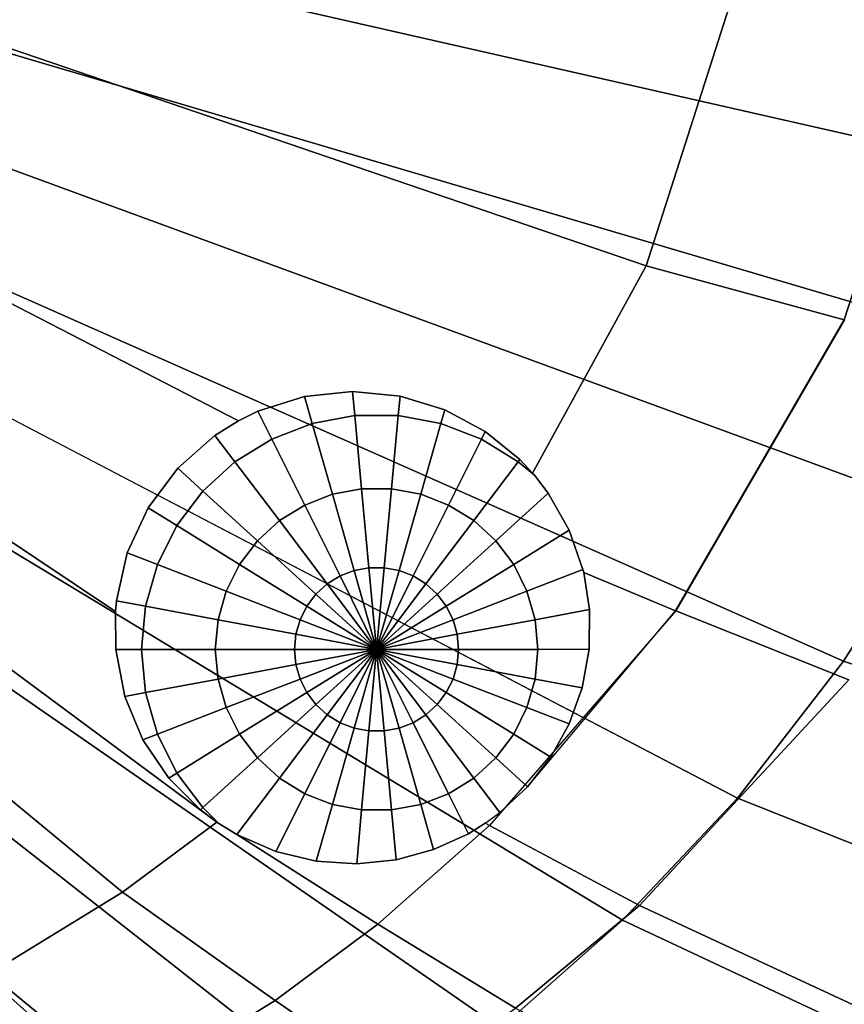
# Model space of a CAD drawing. Extents: x -0.062 to 0.062, y -0.092 to 0.
# Drawn here: x 0.017 to 0.025, y -0.065 to -0.055 of the extents above; entities that cross this region are included whole.
import ezdxf

# ---------------------------------------------------------------- set-up
doc = ezdxf.new("R2010")
doc.units = 0
doc.layers.add('L2_GEO_HW', color=7, linetype='CONTINUOUS')

msp = doc.modelspace()

# ---------------------------------------------------------------- linework, layer by layer
at = {"layer": 'L2_GEO_HW', "color": 8}
for points, invisible_edges in [([(0.016757, -0.05555, 0.012693), (0.009311, -0.052091, 0.0124), (0.017107, -0.054548, 0.012693), (0.016757, -0.05555, 0.012693)], 9), ([(0.023273, -0.057717, 0.016165), (0.012477, -0.052301, 0.015483), (0.012115, -0.053907, 0.015483), (0.023273, -0.057717, 0.016165)], 9), ([(0.012477, -0.052301, 0.015483), (0.023273, -0.057717, 0.016165), (0.0243, -0.054512, 0.016165), (0.012477, -0.052301, 0.015483)], 9), ([(0.017353, -0.053523, 0.012693), (0.027592, -0.056932, 0.013487), (0.017107, -0.054548, 0.012693), (0.017353, -0.053523, 0.012693)], 9), ([(0.027592, -0.056932, 0.013487), (0.017353, -0.053523, 0.012693), (0.028041, -0.055254, 0.013487), (0.027592, -0.056932, 0.013487)], 9), ([(0.019205, -0.059265, 0.015949), (0.012115, -0.053907, 0.015483), (0.011455, -0.055268, 0.015483), (0.019205, -0.059265, 0.015949)], 9), ([(0.012115, -0.053907, 0.015483), (0.019205, -0.059265, 0.015949), (0.0194, -0.05917, 0.015957), (0.012115, -0.053907, 0.015483)], 13), ([(0.012115, -0.053907, 0.015483), (0.0194, -0.05917, 0.015957), (0.023273, -0.057717, 0.016165), (0.012115, -0.053907, 0.015483)], 11), ([(0.017107, -0.054548, 0.012693), (0.026976, -0.058568, 0.013487), (0.016757, -0.05555, 0.012693), (0.017107, -0.054548, 0.012693)], 9), ([(0.026976, -0.058568, 0.013487), (0.017107, -0.054548, 0.012693), (0.027592, -0.056932, 0.013487), (0.026976, -0.058568, 0.013487)], 9), ([(0.025251, -0.058258, 0.016341), (0.0243, -0.054512, 0.016165), (0.023273, -0.057717, 0.016165), (0.025251, -0.058258, 0.016341)], 9), ([(0.0243, -0.054512, 0.016165), (0.025251, -0.058258, 0.016341), (0.02637, -0.054775, 0.016341), (0.0243, -0.054512, 0.016165)], 9), ([(0.025253, -0.058258, 0.016341), (0.02637, -0.054775, 0.016341), (0.025251, -0.058258, 0.016341), (0.025253, -0.058258, 0.016341)], 9), ([(0.017977, -0.061168, 0.015973), (0.011455, -0.055268, 0.015483), (0.010675, -0.056285, 0.015483), (0.017977, -0.061168, 0.015973)], 9), ([(0.011455, -0.055268, 0.015483), (0.017977, -0.061168, 0.015973), (0.017988, -0.061062, 0.015968), (0.011455, -0.055268, 0.015483)], 13), ([(0.011455, -0.055268, 0.015483), (0.017988, -0.061062, 0.015968), (0.018096, -0.060583, 0.015948), (0.011455, -0.055268, 0.015483)], 13), ([(0.011455, -0.055268, 0.015483), (0.018096, -0.060583, 0.015948), (0.018303, -0.060135, 0.015937), (0.011455, -0.055268, 0.015483)], 13), ([(0.011455, -0.055268, 0.015483), (0.018303, -0.060135, 0.015937), (0.018599, -0.059738, 0.015935), (0.011455, -0.055268, 0.015483)], 13), ([(0.011455, -0.055268, 0.015483), (0.018599, -0.059738, 0.015935), (0.018971, -0.059411, 0.015942), (0.011455, -0.055268, 0.015483)], 13), ([(0.011455, -0.055268, 0.015483), (0.018971, -0.059411, 0.015942), (0.019205, -0.059265, 0.015949), (0.011455, -0.055268, 0.015483)], 9), ([(0.016757, -0.05555, 0.012693), (0.026194, -0.060151, 0.013488), (0.016303, -0.056521, 0.012693), (0.016757, -0.05555, 0.012693)], 9), ([(0.026194, -0.060151, 0.013488), (0.016757, -0.05555, 0.012693), (0.026976, -0.058568, 0.013487), (0.026194, -0.060151, 0.013488)], 9), ([(0.010196, -0.056754, 0.015483), (0.018826, -0.063149, 0.016147), (0.010675, -0.056285, 0.015483), (0.010196, -0.056754, 0.015483)], 11), ([(0.010675, -0.056285, 0.015483), (0.018826, -0.063149, 0.016147), (0.018509, -0.062832, 0.016107), (0.010675, -0.056285, 0.015483)], 13), ([(0.010675, -0.056285, 0.015483), (0.018509, -0.062832, 0.016107), (0.018252, -0.062451, 0.016067), (0.010675, -0.056285, 0.015483)], 13), ([(0.010675, -0.056285, 0.015483), (0.018252, -0.062451, 0.016067), (0.018071, -0.062017, 0.016029), (0.010675, -0.056285, 0.015483)], 13), ([(0.010675, -0.056285, 0.015483), (0.018071, -0.062017, 0.016029), (0.01798, -0.061547, 0.015995), (0.010675, -0.056285, 0.015483)], 13), ([(0.010675, -0.056285, 0.015483), (0.01798, -0.061547, 0.015995), (0.017977, -0.061168, 0.015973), (0.010675, -0.056285, 0.015483)], 9), ([(0.016303, -0.056521, 0.012693), (0.025245, -0.061666, 0.013488), (0.015744, -0.057452, 0.012693), (0.016303, -0.056521, 0.012693)], 9), ([(0.025245, -0.061666, 0.013488), (0.016303, -0.056521, 0.012693), (0.026194, -0.060151, 0.013488), (0.025245, -0.061666, 0.013488)], 9), ([(0.018048, -0.063971, 0.016165), (0.010196, -0.056754, 0.015483), (0.009748, -0.057119, 0.015483), (0.018048, -0.063971, 0.016165)], 9), ([(0.018826, -0.063149, 0.016147), (0.010196, -0.056754, 0.015483), (0.018899, -0.063207, 0.016155), (0.018826, -0.063149, 0.016147)], 9), ([(0.010196, -0.056754, 0.015483), (0.018048, -0.063971, 0.016165), (0.018899, -0.063207, 0.016155), (0.010196, -0.056754, 0.015483)], 11), ([(0.009748, -0.057119, 0.015483), (0.016722, -0.064783, 0.016165), (0.018048, -0.063971, 0.016165), (0.009748, -0.057119, 0.015483)], 9), ([(0.015744, -0.057452, 0.012693), (0.024186, -0.063032, 0.013489), (0.015115, -0.058293, 0.012693), (0.015744, -0.057452, 0.012693)], 9), ([(0.024186, -0.063032, 0.013489), (0.015744, -0.057452, 0.012693), (0.025245, -0.061666, 0.013488), (0.024186, -0.063032, 0.013489)], 9), ([(0.023273, -0.057717, 0.016165), (0.0194, -0.05917, 0.015957), (0.019866, -0.059022, 0.015979), (0.023273, -0.057717, 0.016165)], 13), ([(0.023273, -0.057717, 0.016165), (0.019866, -0.059022, 0.015979), (0.020345, -0.058972, 0.016008), (0.023273, -0.057717, 0.016165)], 13), ([(0.023273, -0.057717, 0.016165), (0.020345, -0.058972, 0.016008), (0.020818, -0.059018, 0.01604), (0.023273, -0.057717, 0.016165)], 13), ([(0.023273, -0.057717, 0.016165), (0.020818, -0.059018, 0.01604), (0.021265, -0.059155, 0.016076), (0.023273, -0.057717, 0.016165)], 13), ([(0.023273, -0.057717, 0.016165), (0.021265, -0.059155, 0.016076), (0.021668, -0.059371, 0.016113), (0.023273, -0.057717, 0.016165)], 13), ([(0.023273, -0.057717, 0.016165), (0.021668, -0.059371, 0.016113), (0.022014, -0.059653, 0.01615), (0.023273, -0.057717, 0.016165)], 13), ([(0.023273, -0.057717, 0.016165), (0.022014, -0.059653, 0.01615), (0.022141, -0.059787, 0.016165), (0.023273, -0.057717, 0.016165)], 9), ([(0.022159, -0.059808, 0.016167), (0.023273, -0.057717, 0.016165), (0.022141, -0.059787, 0.016165), (0.022159, -0.059808, 0.016167)], 9), ([(0.023273, -0.057717, 0.016165), (0.022159, -0.059808, 0.016167), (0.022296, -0.059987, 0.016186), (0.023273, -0.057717, 0.016165)], 13), ([(0.023273, -0.057717, 0.016165), (0.022296, -0.059987, 0.016186), (0.022506, -0.060357, 0.016219), (0.023273, -0.057717, 0.016165)], 13), ([(0.023273, -0.057717, 0.016165), (0.022506, -0.060357, 0.016219), (0.022643, -0.060749, 0.016249), (0.023273, -0.057717, 0.016165)], 13), ([(0.023273, -0.057717, 0.016165), (0.022643, -0.060749, 0.016249), (0.022651, -0.060781, 0.016252), (0.023273, -0.057717, 0.016165)], 13), ([(0.023273, -0.057717, 0.016165), (0.022651, -0.060781, 0.016252), (0.023568, -0.061161, 0.016341), (0.023273, -0.057717, 0.016165)], 13), ([(0.023273, -0.057717, 0.016165), (0.023568, -0.061161, 0.016341), (0.025251, -0.058258, 0.016341), (0.023273, -0.057717, 0.016165)], 9), ([(0.02357, -0.061162, 0.016341), (0.025251, -0.058258, 0.016341), (0.023568, -0.061161, 0.016341), (0.02357, -0.061162, 0.016341)], 9), ([(0.025298, -0.06185, 0.016519), (0.025253, -0.058258, 0.016341), (0.02357, -0.061162, 0.016341), (0.025298, -0.06185, 0.016519)], 9), ([(0.025251, -0.058258, 0.016341), (0.02357, -0.061162, 0.016341), (0.025253, -0.058258, 0.016341), (0.025251, -0.058258, 0.016341)], 9), ([(0.015115, -0.058293, 0.012693), (0.023039, -0.06425, 0.01349), (0.014429, -0.059044, 0.012694), (0.015115, -0.058293, 0.012693)], 9), ([(0.023039, -0.06425, 0.01349), (0.015115, -0.058293, 0.012693), (0.024186, -0.063032, 0.013489), (0.023039, -0.06425, 0.01349)], 9), ([(0.019942, -0.059291, 0.016167), (0.020345, -0.058972, 0.016008), (0.019866, -0.059022, 0.015979), (0.019942, -0.059291, 0.016167)], 9), ([(0.020345, -0.058972, 0.016008), (0.019942, -0.059291, 0.016167), (0.020368, -0.059211, 0.016167), (0.020345, -0.058972, 0.016008)], 9), ([(0.020368, -0.059211, 0.016167), (0.020818, -0.059018, 0.01604), (0.020345, -0.058972, 0.016008), (0.020368, -0.059211, 0.016167)], 9), ([(0.014429, -0.059044, 0.012694), (0.02182, -0.065326, 0.013491), (0.013697, -0.059707, 0.012694), (0.014429, -0.059044, 0.012694)], 9), ([(0.02182, -0.065326, 0.013491), (0.014429, -0.059044, 0.012694), (0.023039, -0.06425, 0.01349), (0.02182, -0.065326, 0.013491)], 9), ([(0.019538, -0.059447, 0.016167), (0.019866, -0.059022, 0.015979), (0.0194, -0.05917, 0.015957), (0.019538, -0.059447, 0.016167)], 9), ([(0.019866, -0.059022, 0.015979), (0.019538, -0.059447, 0.016167), (0.019942, -0.059291, 0.016167), (0.019866, -0.059022, 0.015979)], 9), ([(0.020818, -0.059018, 0.01604), (0.020368, -0.059211, 0.016167), (0.0208, -0.059211, 0.016167), (0.020818, -0.059018, 0.01604)], 9), ([(0.021226, -0.059291, 0.016167), (0.020818, -0.059018, 0.01604), (0.0208, -0.059211, 0.016167), (0.021226, -0.059291, 0.016167)], 9), ([(0.020818, -0.059018, 0.01604), (0.021226, -0.059291, 0.016167), (0.021265, -0.059155, 0.016076), (0.020818, -0.059018, 0.01604)], 9), ([(0.019205, -0.059265, 0.015949), (0.019538, -0.059447, 0.016167), (0.0194, -0.05917, 0.015957), (0.019205, -0.059265, 0.015949)], 9), ([(0.02163, -0.059447, 0.016167), (0.021265, -0.059155, 0.016076), (0.021226, -0.059291, 0.016167), (0.02163, -0.059447, 0.016167)], 9), ([(0.021265, -0.059155, 0.016076), (0.02163, -0.059447, 0.016167), (0.021668, -0.059371, 0.016113), (0.021265, -0.059155, 0.016076)], 9), ([(0.01917, -0.059675, 0.016167), (0.019205, -0.059265, 0.015949), (0.018971, -0.059411, 0.015942), (0.01917, -0.059675, 0.016167)], 9), ([(0.019205, -0.059265, 0.015949), (0.01917, -0.059675, 0.016167), (0.019538, -0.059447, 0.016167), (0.019205, -0.059265, 0.015949)], 13), ([(0.020144, -0.059999, 0.016534), (0.020368, -0.059211, 0.016167), (0.019942, -0.059291, 0.016167), (0.020144, -0.059999, 0.016534)], 9), ([(0.020368, -0.059211, 0.016167), (0.020144, -0.059999, 0.016534), (0.020435, -0.059944, 0.016534), (0.020368, -0.059211, 0.016167)], 9), ([(0.020435, -0.059944, 0.016534), (0.0208, -0.059211, 0.016167), (0.020368, -0.059211, 0.016167), (0.020435, -0.059944, 0.016534)], 9), ([(0.0208, -0.059211, 0.016167), (0.020435, -0.059944, 0.016534), (0.020733, -0.059944, 0.016534), (0.0208, -0.059211, 0.016167)], 9), ([(0.021024, -0.059999, 0.016534), (0.0208, -0.059211, 0.016167), (0.020733, -0.059944, 0.016534), (0.021024, -0.059999, 0.016534)], 9), ([(0.0208, -0.059211, 0.016167), (0.021024, -0.059999, 0.016534), (0.021226, -0.059291, 0.016167), (0.0208, -0.059211, 0.016167)], 9), ([(0.019867, -0.060106, 0.016534), (0.019942, -0.059291, 0.016167), (0.019538, -0.059447, 0.016167), (0.019867, -0.060106, 0.016534)], 9), ([(0.019942, -0.059291, 0.016167), (0.019867, -0.060106, 0.016534), (0.020144, -0.059999, 0.016534), (0.019942, -0.059291, 0.016167)], 9), ([(0.021301, -0.060106, 0.016534), (0.021226, -0.059291, 0.016167), (0.021024, -0.059999, 0.016534), (0.021301, -0.060106, 0.016534)], 9), ([(0.021226, -0.059291, 0.016167), (0.021301, -0.060106, 0.016534), (0.02163, -0.059447, 0.016167), (0.021226, -0.059291, 0.016167)], 9), ([(0.018851, -0.059967, 0.016167), (0.018971, -0.059411, 0.015942), (0.018599, -0.059738, 0.015935), (0.018851, -0.059967, 0.016167)], 9), ([(0.018971, -0.059411, 0.015942), (0.018851, -0.059967, 0.016167), (0.01917, -0.059675, 0.016167), (0.018971, -0.059411, 0.015942)], 9), ([(0.019614, -0.060262, 0.016534), (0.019538, -0.059447, 0.016167), (0.01917, -0.059675, 0.016167), (0.019614, -0.060262, 0.016534)], 9), ([(0.019538, -0.059447, 0.016167), (0.019614, -0.060262, 0.016534), (0.019867, -0.060106, 0.016534), (0.019538, -0.059447, 0.016167)], 9), ([(0.021554, -0.060262, 0.016534), (0.02163, -0.059447, 0.016167), (0.021301, -0.060106, 0.016534), (0.021554, -0.060262, 0.016534)], 9), ([(0.02163, -0.059447, 0.016167), (0.021554, -0.060262, 0.016534), (0.021998, -0.059675, 0.016167), (0.02163, -0.059447, 0.016167)], 9), ([(0.021998, -0.059675, 0.016167), (0.021668, -0.059371, 0.016113), (0.02163, -0.059447, 0.016167), (0.021998, -0.059675, 0.016167)], 9), ([(0.021668, -0.059371, 0.016113), (0.021998, -0.059675, 0.016167), (0.022014, -0.059653, 0.01615), (0.021668, -0.059371, 0.016113)], 9), ([(0.022159, -0.059808, 0.016167), (0.022014, -0.059653, 0.01615), (0.021998, -0.059675, 0.016167), (0.022159, -0.059808, 0.016167)], 9), ([(0.022014, -0.059653, 0.01615), (0.022159, -0.059808, 0.016167), (0.022141, -0.059787, 0.016165), (0.022014, -0.059653, 0.01615)], 9), ([(0.013697, -0.059707, 0.012694), (0.020547, -0.066262, 0.013492), (0.012929, -0.060284, 0.012694), (0.013697, -0.059707, 0.012694)], 9), ([(0.020547, -0.066262, 0.013492), (0.013697, -0.059707, 0.012694), (0.02182, -0.065326, 0.013491), (0.020547, -0.066262, 0.013492)], 9), ([(0.01859, -0.060312, 0.016167), (0.018599, -0.059738, 0.015935), (0.018303, -0.060135, 0.015937), (0.01859, -0.060312, 0.016167)], 9), ([(0.018599, -0.059738, 0.015935), (0.01859, -0.060312, 0.016167), (0.018851, -0.059967, 0.016167), (0.018599, -0.059738, 0.015935)], 9), ([(0.019394, -0.060463, 0.016534), (0.01917, -0.059675, 0.016167), (0.018851, -0.059967, 0.016167), (0.019394, -0.060463, 0.016534)], 9), ([(0.01917, -0.059675, 0.016167), (0.019394, -0.060463, 0.016534), (0.019614, -0.060262, 0.016534), (0.01917, -0.059675, 0.016167)], 9), ([(0.021774, -0.060463, 0.016534), (0.021998, -0.059675, 0.016167), (0.021554, -0.060262, 0.016534), (0.021774, -0.060463, 0.016534)], 9), ([(0.021998, -0.059675, 0.016167), (0.021774, -0.060463, 0.016534), (0.022296, -0.059987, 0.016186), (0.021998, -0.059675, 0.016167)], 13), ([(0.021998, -0.059675, 0.016167), (0.022296, -0.059987, 0.016186), (0.022159, -0.059808, 0.016167), (0.021998, -0.059675, 0.016167)], 9), ([(0.02036, -0.06076, 0.016759), (0.020435, -0.059944, 0.016534), (0.020144, -0.059999, 0.016534), (0.02036, -0.06076, 0.016759)], 9), ([(0.020435, -0.059944, 0.016534), (0.02036, -0.06076, 0.016759), (0.020508, -0.060732, 0.016759), (0.020435, -0.059944, 0.016534)], 9), ([(0.020508, -0.060732, 0.016759), (0.020733, -0.059944, 0.016534), (0.020435, -0.059944, 0.016534), (0.020508, -0.060732, 0.016759)], 9), ([(0.020733, -0.059944, 0.016534), (0.020508, -0.060732, 0.016759), (0.02066, -0.060732, 0.016759), (0.020733, -0.059944, 0.016534)], 9), ([(0.020808, -0.06076, 0.016759), (0.020733, -0.059944, 0.016534), (0.02066, -0.060732, 0.016759), (0.020808, -0.06076, 0.016759)], 9), ([(0.020733, -0.059944, 0.016534), (0.020808, -0.06076, 0.016759), (0.021024, -0.059999, 0.016534), (0.020733, -0.059944, 0.016534)], 9), ([(0.019215, -0.0607, 0.016534), (0.018851, -0.059967, 0.016167), (0.01859, -0.060312, 0.016167), (0.019215, -0.0607, 0.016534)], 9), ([(0.018851, -0.059967, 0.016167), (0.019215, -0.0607, 0.016534), (0.019394, -0.060463, 0.016534), (0.018851, -0.059967, 0.016167)], 9), ([(0.020219, -0.060814, 0.016759), (0.020144, -0.059999, 0.016534), (0.019867, -0.060106, 0.016534), (0.020219, -0.060814, 0.016759)], 9), ([(0.020144, -0.059999, 0.016534), (0.020219, -0.060814, 0.016759), (0.02036, -0.06076, 0.016759), (0.020144, -0.059999, 0.016534)], 9), ([(0.020949, -0.060814, 0.016759), (0.021024, -0.059999, 0.016534), (0.020808, -0.06076, 0.016759), (0.020949, -0.060814, 0.016759)], 9), ([(0.021024, -0.059999, 0.016534), (0.020949, -0.060814, 0.016759), (0.021301, -0.060106, 0.016534), (0.021024, -0.059999, 0.016534)], 9), ([(0.021953, -0.0607, 0.016534), (0.022296, -0.059987, 0.016186), (0.021774, -0.060463, 0.016534), (0.021953, -0.0607, 0.016534)], 9), ([(0.022296, -0.059987, 0.016186), (0.021953, -0.0607, 0.016534), (0.022506, -0.060357, 0.016219), (0.022296, -0.059987, 0.016186)], 9), ([(0.018397, -0.0607, 0.016167), (0.018303, -0.060135, 0.015937), (0.018096, -0.060583, 0.015948), (0.018397, -0.0607, 0.016167)], 9), ([(0.018303, -0.060135, 0.015937), (0.018397, -0.0607, 0.016167), (0.01859, -0.060312, 0.016167), (0.018303, -0.060135, 0.015937)], 9), ([(0.020091, -0.060894, 0.016759), (0.019867, -0.060106, 0.016534), (0.019614, -0.060262, 0.016534), (0.020091, -0.060894, 0.016759)], 9), ([(0.019867, -0.060106, 0.016534), (0.020091, -0.060894, 0.016759), (0.020219, -0.060814, 0.016759), (0.019867, -0.060106, 0.016534)], 9), ([(0.021077, -0.060894, 0.016759), (0.021301, -0.060106, 0.016534), (0.020949, -0.060814, 0.016759), (0.021077, -0.060894, 0.016759)], 9), ([(0.021301, -0.060106, 0.016534), (0.021077, -0.060894, 0.016759), (0.021554, -0.060262, 0.016534), (0.021301, -0.060106, 0.016534)], 9), ([(0.026194, -0.060151, 0.013488), (0.036743, -0.065449, 0.014935), (0.025245, -0.061666, 0.013488), (0.026194, -0.060151, 0.013488)], 9), ([(0.012929, -0.060284, 0.012694), (0.019231, -0.067061, 0.013494), (0.012133, -0.060777, 0.012694), (0.012929, -0.060284, 0.012694)], 9), ([(0.019231, -0.067061, 0.013494), (0.012929, -0.060284, 0.012694), (0.020547, -0.066262, 0.013492), (0.019231, -0.067061, 0.013494)], 9), ([(0.019083, -0.060966, 0.016534), (0.01859, -0.060312, 0.016167), (0.018397, -0.0607, 0.016167), (0.019083, -0.060966, 0.016534)], 9), ([(0.01859, -0.060312, 0.016167), (0.019083, -0.060966, 0.016534), (0.019215, -0.0607, 0.016534), (0.01859, -0.060312, 0.016167)], 9), ([(0.019979, -0.060995, 0.016759), (0.019614, -0.060262, 0.016534), (0.019394, -0.060463, 0.016534), (0.019979, -0.060995, 0.016759)], 9), ([(0.019614, -0.060262, 0.016534), (0.019979, -0.060995, 0.016759), (0.020091, -0.060894, 0.016759), (0.019614, -0.060262, 0.016534)], 9), ([(0.021189, -0.060995, 0.016759), (0.021554, -0.060262, 0.016534), (0.021077, -0.060894, 0.016759), (0.021189, -0.060995, 0.016759)], 9), ([(0.021554, -0.060262, 0.016534), (0.021189, -0.060995, 0.016759), (0.021774, -0.060463, 0.016534), (0.021554, -0.060262, 0.016534)], 9), ([(0.022085, -0.060966, 0.016534), (0.022506, -0.060357, 0.016219), (0.021953, -0.0607, 0.016534), (0.022085, -0.060966, 0.016534)], 9), ([(0.022506, -0.060357, 0.016219), (0.022085, -0.060966, 0.016534), (0.022643, -0.060749, 0.016249), (0.022506, -0.060357, 0.016219)], 9), ([(0.019888, -0.061116, 0.016759), (0.019394, -0.060463, 0.016534), (0.019215, -0.0607, 0.016534), (0.019888, -0.061116, 0.016759)], 9), ([(0.019394, -0.060463, 0.016534), (0.019888, -0.061116, 0.016759), (0.019979, -0.060995, 0.016759), (0.019394, -0.060463, 0.016534)], 9), ([(0.02128, -0.061116, 0.016759), (0.021774, -0.060463, 0.016534), (0.021189, -0.060995, 0.016759), (0.02128, -0.061116, 0.016759)], 9), ([(0.021774, -0.060463, 0.016534), (0.02128, -0.061116, 0.016759), (0.021953, -0.0607, 0.016534), (0.021774, -0.060463, 0.016534)], 9), ([(0.018278, -0.061116, 0.016167), (0.018096, -0.060583, 0.015948), (0.017988, -0.061062, 0.015968), (0.018278, -0.061116, 0.016167)], 9), ([(0.018096, -0.060583, 0.015948), (0.018278, -0.061116, 0.016167), (0.018397, -0.0607, 0.016167), (0.018096, -0.060583, 0.015948)], 9), ([(0.019002, -0.061251, 0.016534), (0.018397, -0.0607, 0.016167), (0.018278, -0.061116, 0.016167), (0.019002, -0.061251, 0.016534)], 9), ([(0.018397, -0.0607, 0.016167), (0.019002, -0.061251, 0.016534), (0.019083, -0.060966, 0.016534), (0.018397, -0.0607, 0.016167)], 9), ([(0.019821, -0.061251, 0.016759), (0.019215, -0.0607, 0.016534), (0.019083, -0.060966, 0.016534), (0.019821, -0.061251, 0.016759)], 9), ([(0.019215, -0.0607, 0.016534), (0.019821, -0.061251, 0.016759), (0.019888, -0.061116, 0.016759), (0.019215, -0.0607, 0.016534)], 9), ([(0.020584, -0.061547, 0.016835), (0.020508, -0.060732, 0.016759), (0.02036, -0.06076, 0.016759), (0.020584, -0.061547, 0.016835)], 8), ([(0.02066, -0.060732, 0.016759), (0.020508, -0.060732, 0.016759), (0.020584, -0.061547, 0.016835), (0.02066, -0.060732, 0.016759)], 8), ([(0.020808, -0.06076, 0.016759), (0.02066, -0.060732, 0.016759), (0.020584, -0.061547, 0.016835), (0.020808, -0.06076, 0.016759)], 8), ([(0.021347, -0.061251, 0.016759), (0.021953, -0.0607, 0.016534), (0.02128, -0.061116, 0.016759), (0.021347, -0.061251, 0.016759)], 9), ([(0.021953, -0.0607, 0.016534), (0.021347, -0.061251, 0.016759), (0.022085, -0.060966, 0.016534), (0.021953, -0.0607, 0.016534)], 9), ([(0.012133, -0.060777, 0.012694), (0.017885, -0.067727, 0.013495), (0.011318, -0.061187, 0.012695), (0.012133, -0.060777, 0.012694)], 9), ([(0.017885, -0.067727, 0.013495), (0.012133, -0.060777, 0.012694), (0.019231, -0.067061, 0.013494), (0.017885, -0.067727, 0.013495)], 9), ([(0.020584, -0.061547, 0.016835), (0.020219, -0.060814, 0.016759), (0.020091, -0.060894, 0.016759), (0.020584, -0.061547, 0.016835)], 8), ([(0.020584, -0.061547, 0.016835), (0.02036, -0.06076, 0.016759), (0.020219, -0.060814, 0.016759), (0.020584, -0.061547, 0.016835)], 8), ([(0.020949, -0.060814, 0.016759), (0.020808, -0.06076, 0.016759), (0.020584, -0.061547, 0.016835), (0.020949, -0.060814, 0.016759)], 8), ([(0.021077, -0.060894, 0.016759), (0.020949, -0.060814, 0.016759), (0.020584, -0.061547, 0.016835), (0.021077, -0.060894, 0.016759)], 8), ([(0.022166, -0.061251, 0.016534), (0.022643, -0.060749, 0.016249), (0.022085, -0.060966, 0.016534), (0.022166, -0.061251, 0.016534)], 9), ([(0.022643, -0.060749, 0.016249), (0.022166, -0.061251, 0.016534), (0.022708, -0.06115, 0.016276), (0.022643, -0.060749, 0.016249)], 13), ([(0.022643, -0.060749, 0.016249), (0.022708, -0.06115, 0.016276), (0.022651, -0.060781, 0.016252), (0.022643, -0.060749, 0.016249)], 9), ([(0.023568, -0.061161, 0.016341), (0.022651, -0.060781, 0.016252), (0.022708, -0.06115, 0.016276), (0.023568, -0.061161, 0.016341)], 12), ([(0.020584, -0.061547, 0.016835), (0.020091, -0.060894, 0.016759), (0.019979, -0.060995, 0.016759), (0.020584, -0.061547, 0.016835)], 8), ([(0.021189, -0.060995, 0.016759), (0.021077, -0.060894, 0.016759), (0.020584, -0.061547, 0.016835), (0.021189, -0.060995, 0.016759)], 8), ([(0.019779, -0.061397, 0.016759), (0.019083, -0.060966, 0.016534), (0.019002, -0.061251, 0.016534), (0.019779, -0.061397, 0.016759)], 9), ([(0.019083, -0.060966, 0.016534), (0.019779, -0.061397, 0.016759), (0.019821, -0.061251, 0.016759), (0.019083, -0.060966, 0.016534)], 9), ([(0.020584, -0.061547, 0.016835), (0.019979, -0.060995, 0.016759), (0.019888, -0.061116, 0.016759), (0.020584, -0.061547, 0.016835)], 8), ([(0.02128, -0.061116, 0.016759), (0.021189, -0.060995, 0.016759), (0.020584, -0.061547, 0.016835), (0.02128, -0.061116, 0.016759)], 8), ([(0.021389, -0.061397, 0.016759), (0.022085, -0.060966, 0.016534), (0.021347, -0.061251, 0.016759), (0.021389, -0.061397, 0.016759)], 9), ([(0.022085, -0.060966, 0.016534), (0.021389, -0.061397, 0.016759), (0.022166, -0.061251, 0.016534), (0.022085, -0.060966, 0.016534)], 9), ([(0.01798, -0.061547, 0.015995), (0.017988, -0.061062, 0.015968), (0.017977, -0.061168, 0.015973), (0.01798, -0.061547, 0.015995)], 9), ([(0.017988, -0.061062, 0.015968), (0.01798, -0.061547, 0.015995), (0.018238, -0.061547, 0.016167), (0.017988, -0.061062, 0.015968)], 13), ([(0.017988, -0.061062, 0.015968), (0.018238, -0.061547, 0.016167), (0.018278, -0.061116, 0.016167), (0.017988, -0.061062, 0.015968)], 9), ([(0.018974, -0.061547, 0.016534), (0.018278, -0.061116, 0.016167), (0.018238, -0.061547, 0.016167), (0.018974, -0.061547, 0.016534)], 9), ([(0.018278, -0.061116, 0.016167), (0.018974, -0.061547, 0.016534), (0.019002, -0.061251, 0.016534), (0.018278, -0.061116, 0.016167)], 9), ([(0.020584, -0.061547, 0.016835), (0.019888, -0.061116, 0.016759), (0.019821, -0.061251, 0.016759), (0.020584, -0.061547, 0.016835)], 8), ([(0.021347, -0.061251, 0.016759), (0.02128, -0.061116, 0.016759), (0.020584, -0.061547, 0.016835), (0.021347, -0.061251, 0.016759)], 8), ([(0.016521, -0.068266, 0.013497), (0.011318, -0.061187, 0.012695), (0.017885, -0.067727, 0.013495), (0.016521, -0.068266, 0.013497)], 9), ([(0.023207, -0.064104, 0.016508), (0.02357, -0.061162, 0.016341), (0.02171, -0.063306, 0.016341), (0.023207, -0.064104, 0.016508)], 9), ([(0.023568, -0.061161, 0.016341), (0.022323, -0.062624, 0.016337), (0.022091, -0.062921, 0.016341), (0.023568, -0.061161, 0.016341)], 9), ([(0.022194, -0.061547, 0.016534), (0.022708, -0.06115, 0.016276), (0.022166, -0.061251, 0.016534), (0.022194, -0.061547, 0.016534)], 9), ([(0.022708, -0.06115, 0.016276), (0.022194, -0.061547, 0.016534), (0.022704, -0.061546, 0.016298), (0.022708, -0.06115, 0.016276)], 9), ([(0.022323, -0.062624, 0.016337), (0.023568, -0.061161, 0.016341), (0.022507, -0.062292, 0.016329), (0.022323, -0.062624, 0.016337)], 11), ([(0.022507, -0.062292, 0.016329), (0.023568, -0.061161, 0.016341), (0.022635, -0.06193, 0.016316), (0.022507, -0.062292, 0.016329)], 11), ([(0.022635, -0.06193, 0.016316), (0.023568, -0.061161, 0.016341), (0.022704, -0.061546, 0.016298), (0.022635, -0.06193, 0.016316)], 11), ([(0.022704, -0.061546, 0.016298), (0.023568, -0.061161, 0.016341), (0.022708, -0.06115, 0.016276), (0.022704, -0.061546, 0.016298)], 11), ([(0.02357, -0.061162, 0.016341), (0.023207, -0.064104, 0.016508), (0.025298, -0.06185, 0.016519), (0.02357, -0.061162, 0.016341)], 9), ([(0.019765, -0.061547, 0.016759), (0.019002, -0.061251, 0.016534), (0.018974, -0.061547, 0.016534), (0.019765, -0.061547, 0.016759)], 9), ([(0.019002, -0.061251, 0.016534), (0.019765, -0.061547, 0.016759), (0.019779, -0.061397, 0.016759), (0.019002, -0.061251, 0.016534)], 9), ([(0.020584, -0.061547, 0.016835), (0.019821, -0.061251, 0.016759), (0.019779, -0.061397, 0.016759), (0.020584, -0.061547, 0.016835)], 8), ([(0.021389, -0.061397, 0.016759), (0.021347, -0.061251, 0.016759), (0.020584, -0.061547, 0.016835), (0.021389, -0.061397, 0.016759)], 8), ([(0.021403, -0.061547, 0.016759), (0.022166, -0.061251, 0.016534), (0.021389, -0.061397, 0.016759), (0.021403, -0.061547, 0.016759)], 9), ([(0.022166, -0.061251, 0.016534), (0.021403, -0.061547, 0.016759), (0.022194, -0.061547, 0.016534), (0.022166, -0.061251, 0.016534)], 9), ([(0.020584, -0.061547, 0.016835), (0.019779, -0.061397, 0.016759), (0.019765, -0.061547, 0.016759), (0.020584, -0.061547, 0.016835)], 8), ([(0.021403, -0.061547, 0.016759), (0.021389, -0.061397, 0.016759), (0.020584, -0.061547, 0.016835), (0.021403, -0.061547, 0.016759)], 8), ([(0.018071, -0.062017, 0.016029), (0.018238, -0.061547, 0.016167), (0.01798, -0.061547, 0.015995), (0.018071, -0.062017, 0.016029)], 9), ([(0.018238, -0.061547, 0.016167), (0.018071, -0.062017, 0.016029), (0.018278, -0.061978, 0.016167), (0.018238, -0.061547, 0.016167)], 9), ([(0.018278, -0.061978, 0.016167), (0.018974, -0.061547, 0.016534), (0.018238, -0.061547, 0.016167), (0.018278, -0.061978, 0.016167)], 9), ([(0.018974, -0.061547, 0.016534), (0.018278, -0.061978, 0.016167), (0.019002, -0.061843, 0.016534), (0.018974, -0.061547, 0.016534)], 9), ([(0.019002, -0.061843, 0.016534), (0.019765, -0.061547, 0.016759), (0.018974, -0.061547, 0.016534), (0.019002, -0.061843, 0.016534)], 9), ([(0.019765, -0.061547, 0.016759), (0.019002, -0.061843, 0.016534), (0.019779, -0.061697, 0.016759), (0.019765, -0.061547, 0.016759)], 9), ([(0.020584, -0.061547, 0.016835), (0.019765, -0.061547, 0.016759), (0.019779, -0.061697, 0.016759), (0.020584, -0.061547, 0.016835)], 8), ([(0.020584, -0.061547, 0.016835), (0.019779, -0.061697, 0.016759), (0.019821, -0.061843, 0.016759), (0.020584, -0.061547, 0.016835)], 8), ([(0.020584, -0.061547, 0.016835), (0.019821, -0.061843, 0.016759), (0.019888, -0.061978, 0.016759), (0.020584, -0.061547, 0.016835)], 8), ([(0.020584, -0.061547, 0.016835), (0.019888, -0.061978, 0.016759), (0.019979, -0.062099, 0.016759), (0.020584, -0.061547, 0.016835)], 8), ([(0.020584, -0.061547, 0.016835), (0.019979, -0.062099, 0.016759), (0.020091, -0.0622, 0.016759), (0.020584, -0.061547, 0.016835)], 8), ([(0.020584, -0.061547, 0.016835), (0.020091, -0.0622, 0.016759), (0.020219, -0.06228, 0.016759), (0.020584, -0.061547, 0.016835)], 8), ([(0.020584, -0.061547, 0.016835), (0.020219, -0.06228, 0.016759), (0.02036, -0.062334, 0.016759), (0.020584, -0.061547, 0.016835)], 8), ([(0.020584, -0.061547, 0.016835), (0.02036, -0.062334, 0.016759), (0.020508, -0.062362, 0.016759), (0.020584, -0.061547, 0.016835)], 8), ([(0.02066, -0.062362, 0.016759), (0.020584, -0.061547, 0.016835), (0.020508, -0.062362, 0.016759), (0.02066, -0.062362, 0.016759)], 8), ([(0.020808, -0.062334, 0.016759), (0.020584, -0.061547, 0.016835), (0.02066, -0.062362, 0.016759), (0.020808, -0.062334, 0.016759)], 8), ([(0.020949, -0.06228, 0.016759), (0.020584, -0.061547, 0.016835), (0.020808, -0.062334, 0.016759), (0.020949, -0.06228, 0.016759)], 8), ([(0.021077, -0.0622, 0.016759), (0.020584, -0.061547, 0.016835), (0.020949, -0.06228, 0.016759), (0.021077, -0.0622, 0.016759)], 8), ([(0.021189, -0.062099, 0.016759), (0.020584, -0.061547, 0.016835), (0.021077, -0.0622, 0.016759), (0.021189, -0.062099, 0.016759)], 8), ([(0.02128, -0.061978, 0.016759), (0.020584, -0.061547, 0.016835), (0.021189, -0.062099, 0.016759), (0.02128, -0.061978, 0.016759)], 8), ([(0.021347, -0.061843, 0.016759), (0.020584, -0.061547, 0.016835), (0.02128, -0.061978, 0.016759), (0.021347, -0.061843, 0.016759)], 8), ([(0.021389, -0.061697, 0.016759), (0.020584, -0.061547, 0.016835), (0.021347, -0.061843, 0.016759), (0.021389, -0.061697, 0.016759)], 8), ([(0.021403, -0.061547, 0.016759), (0.020584, -0.061547, 0.016835), (0.021389, -0.061697, 0.016759), (0.021403, -0.061547, 0.016759)], 8), ([(0.022166, -0.061843, 0.016534), (0.021403, -0.061547, 0.016759), (0.021389, -0.061697, 0.016759), (0.022166, -0.061843, 0.016534)], 9), ([(0.021403, -0.061547, 0.016759), (0.022166, -0.061843, 0.016534), (0.022194, -0.061547, 0.016534), (0.021403, -0.061547, 0.016759)], 9), ([(0.022635, -0.06193, 0.016316), (0.022194, -0.061547, 0.016534), (0.022166, -0.061843, 0.016534), (0.022635, -0.06193, 0.016316)], 9), ([(0.022194, -0.061547, 0.016534), (0.022635, -0.06193, 0.016316), (0.022704, -0.061546, 0.016298), (0.022194, -0.061547, 0.016534)], 9), ([(0.019083, -0.062128, 0.016534), (0.019779, -0.061697, 0.016759), (0.019002, -0.061843, 0.016534), (0.019083, -0.062128, 0.016534)], 9), ([(0.019779, -0.061697, 0.016759), (0.019083, -0.062128, 0.016534), (0.019821, -0.061843, 0.016759), (0.019779, -0.061697, 0.016759)], 9), ([(0.022085, -0.062128, 0.016534), (0.021389, -0.061697, 0.016759), (0.021347, -0.061843, 0.016759), (0.022085, -0.062128, 0.016534)], 9), ([(0.021389, -0.061697, 0.016759), (0.022085, -0.062128, 0.016534), (0.022166, -0.061843, 0.016534), (0.021389, -0.061697, 0.016759)], 9), ([(0.025245, -0.061666, 0.013488), (0.035257, -0.067441, 0.014937), (0.024186, -0.063032, 0.013489), (0.025245, -0.061666, 0.013488)], 9), ([(0.035257, -0.067441, 0.014937), (0.025245, -0.061666, 0.013488), (0.036743, -0.065449, 0.014935), (0.035257, -0.067441, 0.014937)], 9), ([(0.018397, -0.062394, 0.016167), (0.019002, -0.061843, 0.016534), (0.018278, -0.061978, 0.016167), (0.018397, -0.062394, 0.016167)], 9), ([(0.019002, -0.061843, 0.016534), (0.018397, -0.062394, 0.016167), (0.019083, -0.062128, 0.016534), (0.019002, -0.061843, 0.016534)], 9), ([(0.019215, -0.062394, 0.016534), (0.019821, -0.061843, 0.016759), (0.019083, -0.062128, 0.016534), (0.019215, -0.062394, 0.016534)], 9), ([(0.019821, -0.061843, 0.016759), (0.019215, -0.062394, 0.016534), (0.019888, -0.061978, 0.016759), (0.019821, -0.061843, 0.016759)], 9), ([(0.021953, -0.062394, 0.016534), (0.021347, -0.061843, 0.016759), (0.02128, -0.061978, 0.016759), (0.021953, -0.062394, 0.016534)], 9), ([(0.021347, -0.061843, 0.016759), (0.021953, -0.062394, 0.016534), (0.022085, -0.062128, 0.016534), (0.021347, -0.061843, 0.016759)], 9), ([(0.022507, -0.062292, 0.016329), (0.022166, -0.061843, 0.016534), (0.022085, -0.062128, 0.016534), (0.022507, -0.062292, 0.016329)], 9), ([(0.022166, -0.061843, 0.016534), (0.022507, -0.062292, 0.016329), (0.022635, -0.06193, 0.016316), (0.022166, -0.061843, 0.016534)], 9), ([(0.032041, -0.068216, 0.01769), (0.025298, -0.06185, 0.016519), (0.023207, -0.064104, 0.016508), (0.032041, -0.068216, 0.01769)], 9), ([(0.018252, -0.062451, 0.016067), (0.018278, -0.061978, 0.016167), (0.018071, -0.062017, 0.016029), (0.018252, -0.062451, 0.016067)], 9), ([(0.018278, -0.061978, 0.016167), (0.018252, -0.062451, 0.016067), (0.018397, -0.062394, 0.016167), (0.018278, -0.061978, 0.016167)], 9), ([(0.019394, -0.062631, 0.016534), (0.019888, -0.061978, 0.016759), (0.019215, -0.062394, 0.016534), (0.019394, -0.062631, 0.016534)], 9), ([(0.019888, -0.061978, 0.016759), (0.019394, -0.062631, 0.016534), (0.019979, -0.062099, 0.016759), (0.019888, -0.061978, 0.016759)], 9), ([(0.021774, -0.062631, 0.016534), (0.02128, -0.061978, 0.016759), (0.021189, -0.062099, 0.016759), (0.021774, -0.062631, 0.016534)], 9), ([(0.02128, -0.061978, 0.016759), (0.021774, -0.062631, 0.016534), (0.021953, -0.062394, 0.016534), (0.02128, -0.061978, 0.016759)], 9), ([(0.019614, -0.062832, 0.016534), (0.019979, -0.062099, 0.016759), (0.019394, -0.062631, 0.016534), (0.019614, -0.062832, 0.016534)], 9), ([(0.019979, -0.062099, 0.016759), (0.019614, -0.062832, 0.016534), (0.020091, -0.0622, 0.016759), (0.019979, -0.062099, 0.016759)], 9), ([(0.021554, -0.062832, 0.016534), (0.021189, -0.062099, 0.016759), (0.021077, -0.0622, 0.016759), (0.021554, -0.062832, 0.016534)], 9), ([(0.021189, -0.062099, 0.016759), (0.021554, -0.062832, 0.016534), (0.021774, -0.062631, 0.016534), (0.021189, -0.062099, 0.016759)], 9), ([(0.01859, -0.062782, 0.016167), (0.019083, -0.062128, 0.016534), (0.018397, -0.062394, 0.016167), (0.01859, -0.062782, 0.016167)], 9), ([(0.019083, -0.062128, 0.016534), (0.01859, -0.062782, 0.016167), (0.019215, -0.062394, 0.016534), (0.019083, -0.062128, 0.016534)], 9), ([(0.019867, -0.062988, 0.016534), (0.020091, -0.0622, 0.016759), (0.019614, -0.062832, 0.016534), (0.019867, -0.062988, 0.016534)], 9), ([(0.020091, -0.0622, 0.016759), (0.019867, -0.062988, 0.016534), (0.020219, -0.06228, 0.016759), (0.020091, -0.0622, 0.016759)], 9), ([(0.021301, -0.062988, 0.016534), (0.021077, -0.0622, 0.016759), (0.020949, -0.06228, 0.016759), (0.021301, -0.062988, 0.016534)], 9), ([(0.021077, -0.0622, 0.016759), (0.021301, -0.062988, 0.016534), (0.021554, -0.062832, 0.016534), (0.021077, -0.0622, 0.016759)], 9), ([(0.022323, -0.062624, 0.016337), (0.022085, -0.062128, 0.016534), (0.021953, -0.062394, 0.016534), (0.022323, -0.062624, 0.016337)], 9), ([(0.022085, -0.062128, 0.016534), (0.022323, -0.062624, 0.016337), (0.022507, -0.062292, 0.016329), (0.022085, -0.062128, 0.016534)], 9), ([(0.020144, -0.063095, 0.016534), (0.020219, -0.06228, 0.016759), (0.019867, -0.062988, 0.016534), (0.020144, -0.063095, 0.016534)], 9), ([(0.020219, -0.06228, 0.016759), (0.020144, -0.063095, 0.016534), (0.02036, -0.062334, 0.016759), (0.020219, -0.06228, 0.016759)], 9), ([(0.021024, -0.063095, 0.016534), (0.020949, -0.06228, 0.016759), (0.020808, -0.062334, 0.016759), (0.021024, -0.063095, 0.016534)], 9), ([(0.020949, -0.06228, 0.016759), (0.021024, -0.063095, 0.016534), (0.021301, -0.062988, 0.016534), (0.020949, -0.06228, 0.016759)], 9), ([(0.018509, -0.062832, 0.016107), (0.018397, -0.062394, 0.016167), (0.018252, -0.062451, 0.016067), (0.018509, -0.062832, 0.016107)], 9), ([(0.018397, -0.062394, 0.016167), (0.018509, -0.062832, 0.016107), (0.01859, -0.062782, 0.016167), (0.018397, -0.062394, 0.016167)], 9), ([(0.018851, -0.063127, 0.016167), (0.019215, -0.062394, 0.016534), (0.01859, -0.062782, 0.016167), (0.018851, -0.063127, 0.016167)], 9), ([(0.019215, -0.062394, 0.016534), (0.018851, -0.063127, 0.016167), (0.019394, -0.062631, 0.016534), (0.019215, -0.062394, 0.016534)], 9), ([(0.020435, -0.06315, 0.016534), (0.02036, -0.062334, 0.016759), (0.020144, -0.063095, 0.016534), (0.020435, -0.06315, 0.016534)], 9), ([(0.02036, -0.062334, 0.016759), (0.020435, -0.06315, 0.016534), (0.020508, -0.062362, 0.016759), (0.02036, -0.062334, 0.016759)], 9), ([(0.020733, -0.06315, 0.016534), (0.020508, -0.062362, 0.016759), (0.020435, -0.06315, 0.016534), (0.020733, -0.06315, 0.016534)], 9), ([(0.020508, -0.062362, 0.016759), (0.020733, -0.06315, 0.016534), (0.02066, -0.062362, 0.016759), (0.020508, -0.062362, 0.016759)], 9), ([(0.020733, -0.06315, 0.016534), (0.020808, -0.062334, 0.016759), (0.02066, -0.062362, 0.016759), (0.020733, -0.06315, 0.016534)], 9), ([(0.020808, -0.062334, 0.016759), (0.020733, -0.06315, 0.016534), (0.021024, -0.063095, 0.016534), (0.020808, -0.062334, 0.016759)], 9), ([(0.022091, -0.062921, 0.016341), (0.021953, -0.062394, 0.016534), (0.021774, -0.062631, 0.016534), (0.022091, -0.062921, 0.016341)], 9), ([(0.021953, -0.062394, 0.016534), (0.022091, -0.062921, 0.016341), (0.022323, -0.062624, 0.016337), (0.021953, -0.062394, 0.016534)], 9), ([(0.019009, -0.063286, 0.016167), (0.019394, -0.062631, 0.016534), (0.018851, -0.063127, 0.016167), (0.019009, -0.063286, 0.016167)], 9), ([(0.019394, -0.062631, 0.016534), (0.019009, -0.063286, 0.016167), (0.019189, -0.063395, 0.016186), (0.019394, -0.062631, 0.016534)], 13), ([(0.019394, -0.062631, 0.016534), (0.019189, -0.063395, 0.016186), (0.019614, -0.062832, 0.016534), (0.019394, -0.062631, 0.016534)], 9), ([(0.021815, -0.063177, 0.016339), (0.021774, -0.062631, 0.016534), (0.021554, -0.062832, 0.016534), (0.021815, -0.063177, 0.016339)], 9), ([(0.021774, -0.062631, 0.016534), (0.021815, -0.063177, 0.016339), (0.022091, -0.062921, 0.016341), (0.021774, -0.062631, 0.016534)], 9), ([(0.018826, -0.063149, 0.016147), (0.01859, -0.062782, 0.016167), (0.018509, -0.062832, 0.016107), (0.018826, -0.063149, 0.016147)], 9), ([(0.01859, -0.062782, 0.016167), (0.018826, -0.063149, 0.016147), (0.018851, -0.063127, 0.016167), (0.01859, -0.062782, 0.016167)], 9), ([(0.019579, -0.063566, 0.016222), (0.019614, -0.062832, 0.016534), (0.019189, -0.063395, 0.016186), (0.019579, -0.063566, 0.016222)], 9), ([(0.019614, -0.062832, 0.016534), (0.019579, -0.063566, 0.016222), (0.019867, -0.062988, 0.016534), (0.019614, -0.062832, 0.016534)], 9), ([(0.0215, -0.063387, 0.016332), (0.021554, -0.062832, 0.016534), (0.021301, -0.062988, 0.016534), (0.0215, -0.063387, 0.016332)], 9), ([(0.021554, -0.062832, 0.016534), (0.0215, -0.063387, 0.016332), (0.021669, -0.063283, 0.016337), (0.021554, -0.062832, 0.016534)], 13), ([(0.021554, -0.062832, 0.016534), (0.021669, -0.063283, 0.016337), (0.021815, -0.063177, 0.016339), (0.021554, -0.062832, 0.016534)], 9), ([(0.019982, -0.063663, 0.016254), (0.019867, -0.062988, 0.016534), (0.019579, -0.063566, 0.016222), (0.019982, -0.063663, 0.016254)], 9), ([(0.019867, -0.062988, 0.016534), (0.019982, -0.063663, 0.016254), (0.020144, -0.063095, 0.016534), (0.019867, -0.062988, 0.016534)], 9), ([(0.021153, -0.063546, 0.016321), (0.021301, -0.062988, 0.016534), (0.021024, -0.063095, 0.016534), (0.021153, -0.063546, 0.016321)], 9), ([(0.021301, -0.062988, 0.016534), (0.021153, -0.063546, 0.016321), (0.0215, -0.063387, 0.016332), (0.021301, -0.062988, 0.016534)], 9), ([(0.020386, -0.063689, 0.016281), (0.020144, -0.063095, 0.016534), (0.019982, -0.063663, 0.016254), (0.020386, -0.063689, 0.016281)], 9), ([(0.020144, -0.063095, 0.016534), (0.020386, -0.063689, 0.016281), (0.020435, -0.06315, 0.016534), (0.020144, -0.063095, 0.016534)], 9), ([(0.020779, -0.063648, 0.016303), (0.021024, -0.063095, 0.016534), (0.020733, -0.06315, 0.016534), (0.020779, -0.063648, 0.016303)], 9), ([(0.021024, -0.063095, 0.016534), (0.020779, -0.063648, 0.016303), (0.021153, -0.063546, 0.016321), (0.021024, -0.063095, 0.016534)], 9), ([(0.024186, -0.063032, 0.013489), (0.033636, -0.069223, 0.014939), (0.023039, -0.06425, 0.01349), (0.024186, -0.063032, 0.013489)], 9), ([(0.033636, -0.069223, 0.014939), (0.024186, -0.063032, 0.013489), (0.035257, -0.067441, 0.014937), (0.033636, -0.069223, 0.014939)], 9), ([(0.018899, -0.063207, 0.016155), (0.018851, -0.063127, 0.016167), (0.018826, -0.063149, 0.016147), (0.018899, -0.063207, 0.016155)], 9), ([(0.018851, -0.063127, 0.016167), (0.018899, -0.063207, 0.016155), (0.019009, -0.063286, 0.016167), (0.018851, -0.063127, 0.016167)], 11), ([(0.020779, -0.063648, 0.016303), (0.020435, -0.06315, 0.016534), (0.020386, -0.063689, 0.016281), (0.020779, -0.063648, 0.016303)], 9), ([(0.020435, -0.06315, 0.016534), (0.020779, -0.063648, 0.016303), (0.020733, -0.06315, 0.016534), (0.020435, -0.06315, 0.016534)], 9), ([(0.018899, -0.063207, 0.016155), (0.018048, -0.063971, 0.016165), (0.018988, -0.063271, 0.016165), (0.018899, -0.063207, 0.016155)], 9), ([(0.019571, -0.065053, 0.016341), (0.018988, -0.063271, 0.016165), (0.018048, -0.063971, 0.016165), (0.019571, -0.065053, 0.016341)], 9), ([(0.019009, -0.063286, 0.016167), (0.018899, -0.063207, 0.016155), (0.018988, -0.063271, 0.016165), (0.019009, -0.063286, 0.016167)], 9), ([(0.018988, -0.063271, 0.016165), (0.019571, -0.065053, 0.016341), (0.019009, -0.063286, 0.016167), (0.018988, -0.063271, 0.016165)], 11), ([(0.019009, -0.063286, 0.016167), (0.019571, -0.065053, 0.016341), (0.019189, -0.063395, 0.016186), (0.019009, -0.063286, 0.016167)], 11), ([(0.0215, -0.063387, 0.016332), (0.02171, -0.063306, 0.016341), (0.021669, -0.063283, 0.016337), (0.0215, -0.063387, 0.016332)], 9), ([(0.019189, -0.063395, 0.016186), (0.019571, -0.065053, 0.016341), (0.020598, -0.064289, 0.016341), (0.019189, -0.063395, 0.016186)], 9), ([(0.020598, -0.064289, 0.016341), (0.019579, -0.063566, 0.016222), (0.019189, -0.063395, 0.016186), (0.020598, -0.064289, 0.016341)], 9), ([(0.021972, -0.065128, 0.016502), (0.02171, -0.063306, 0.016341), (0.020598, -0.064289, 0.016341), (0.021972, -0.065128, 0.016502)], 9), ([(0.021153, -0.063546, 0.016321), (0.020598, -0.064289, 0.016341), (0.02171, -0.063306, 0.016341), (0.021153, -0.063546, 0.016321)], 13), ([(0.021153, -0.063546, 0.016321), (0.02171, -0.063306, 0.016341), (0.0215, -0.063387, 0.016332), (0.021153, -0.063546, 0.016321)], 11), ([(0.02171, -0.063306, 0.016341), (0.021972, -0.065128, 0.016502), (0.023207, -0.064104, 0.016508), (0.02171, -0.063306, 0.016341)], 9), ([(0.019579, -0.063566, 0.016222), (0.020598, -0.064289, 0.016341), (0.019982, -0.063663, 0.016254), (0.019579, -0.063566, 0.016222)], 11), ([(0.020779, -0.063648, 0.016303), (0.020598, -0.064289, 0.016341), (0.021153, -0.063546, 0.016321), (0.020779, -0.063648, 0.016303)], 11), ([(0.019982, -0.063663, 0.016254), (0.020598, -0.064289, 0.016341), (0.020386, -0.063689, 0.016281), (0.019982, -0.063663, 0.016254)], 11), ([(0.020386, -0.063689, 0.016281), (0.020598, -0.064289, 0.016341), (0.020779, -0.063648, 0.016303), (0.020386, -0.063689, 0.016281)], 11), ([(0.018129, -0.065935, 0.016341), (0.018048, -0.063971, 0.016165), (0.016722, -0.064783, 0.016165), (0.018129, -0.065935, 0.016341)], 9), ([(0.018048, -0.063971, 0.016165), (0.018129, -0.065935, 0.016341), (0.019571, -0.065053, 0.016341), (0.018048, -0.063971, 0.016165)], 9), ([(0.030436, -0.06967, 0.01769), (0.023207, -0.064104, 0.016508), (0.021972, -0.065128, 0.016502), (0.030436, -0.06967, 0.01769)], 9), ([(0.023207, -0.064104, 0.016508), (0.030436, -0.06967, 0.01769), (0.032041, -0.068216, 0.01769), (0.023207, -0.064104, 0.016508)], 9), ([(0.023039, -0.06425, 0.01349), (0.031908, -0.070798, 0.014942), (0.02182, -0.065326, 0.013491), (0.023039, -0.06425, 0.01349)], 9), ([(0.031908, -0.070798, 0.014942), (0.023039, -0.06425, 0.01349), (0.033636, -0.069223, 0.014939), (0.031908, -0.070798, 0.014942)], 9), ([(0.020839, -0.065918, 0.016498), (0.020598, -0.064289, 0.016341), (0.019571, -0.065053, 0.016341), (0.020839, -0.065918, 0.016498)], 9), ([(0.020598, -0.064289, 0.016341), (0.020839, -0.065918, 0.016498), (0.021972, -0.065128, 0.016502), (0.020598, -0.064289, 0.016341)], 9), ([(0.017204, -0.0664, 0.016341), (0.016722, -0.064783, 0.016165), (0.01587, -0.065211, 0.016165), (0.017204, -0.0664, 0.016341)], 9), ([(0.016722, -0.064783, 0.016165), (0.017204, -0.0664, 0.016341), (0.018129, -0.065935, 0.016341), (0.016722, -0.064783, 0.016165)], 9), ([(0.019256, -0.066822, 0.016491), (0.019571, -0.065053, 0.016341), (0.018129, -0.065935, 0.016341), (0.019256, -0.066822, 0.016491)], 9), ([(0.019571, -0.065053, 0.016341), (0.019256, -0.066822, 0.016491), (0.020839, -0.065918, 0.016498), (0.019571, -0.065053, 0.016341)], 9)]:
    msp.add_3dface(points, dxfattribs=dict(at, invisible_edges=invisible_edges))

doc.saveas('drawing.dxf')
